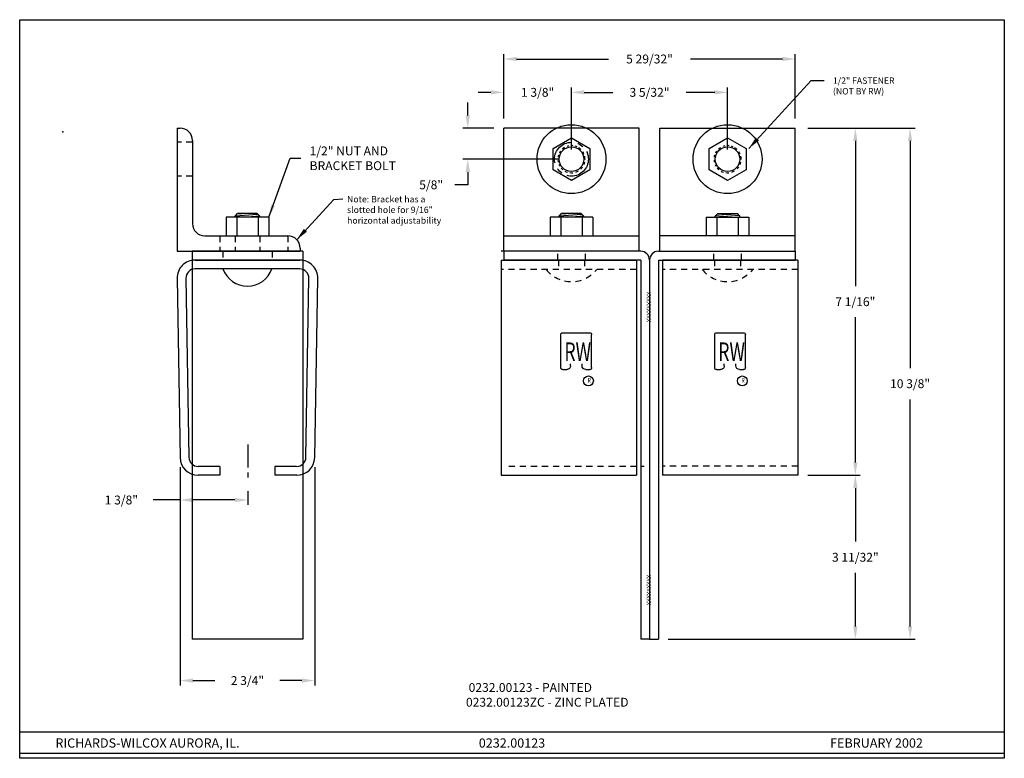
# Model space of a CAD drawing. Extents: x 0 to 41.1, y 0 to 19.3.
import ezdxf
from ezdxf.enums import TextEntityAlignment as Align

# ---------------------------------------------------------------- set-up
doc = ezdxf.new("R2010")
doc.units = 0
doc.header["$LTSCALE"] = 0.5
doc.header["$MEASUREMENT"] = 0
doc.linetypes.add('CENTER', pattern=[2, 1.25, -0.25, 0.25, -0.25])
doc.linetypes.add('HIDDEN', pattern=[0.375, 0.25, -0.125])
doc.layers.get('0').update_dxf_attribs({"linetype": 'CONTINUOUS'})
doc.layers.get('DEFPOINTS').update_dxf_attribs({"linetype": 'CONTINUOUS'})
for name, color, linetype in [('1', 2, 'CONTINUOUS'), ('2', 3, 'HIDDEN'), ('3', 4, 'CENTER'), ('DIM', 2, 'CONTINUOUS'), ('OBJECT', 7, 'CONTINUOUS'), ('TBLOCK', 8, 'CONTINUOUS')]:
    doc.layers.add(name, color=color, linetype=linetype)
doc.styles.add('RS1', font='SIMPLEX.SHX', dxfattribs={"width": 0.75})
doc.styles.get("Standard").update_dxf_attribs({"font": 'romans.shx'})
doc.dimstyles.get("Standard").update_dxf_attribs({"dimscale": 2, "dimtxt": 0.09, "dimasz": 0.13, "dimexe": 0.05, "dimexo": 0.1, "dimgap": 0.09, "dimtad": 0, "dimtih": 1, "dimtoh": 1, "dimdec": 5, "dimzin": 0, "dimtxsty": 'STANDARD', "dimcen": 0.09, "dimclrd": 4, "dimclre": 4, "dimclrt": 256, "dimazin": 3, "dimtfac": 1, "dimtdec": 4, "dimtofl": 0, "dimtmove": 0, "dimatfit": 3, "dimtolj": 1, "dimtzin": 0})

# ---------------------------------------------------------------- blocks, each defined once
blk = doc.blocks.new('*D0')
at = {"layer": 'DEFPOINTS', "color": 0}
for p in [(24.381, 10.39), (25.756, 9.902), (24.381, 9.526)]:
    blk.add_point(p, dxfattribs=at)
at = {"layer": 'DIM', "color": 4}
for p, q in [((24.381, 10.19), (24.381, 9.426)), ((25.756, 9.702), (25.756, 9.426)), ((24.381, 9.526), (23.836, 9.526)), ((25.496, 9.526), (24.641, 9.526))]:
    blk.add_line(p, q, dxfattribs=at)
for points in [[(24.641, 9.57), (24.641, 9.483), (24.381, 9.526)], [(25.496, 9.57), (25.496, 9.483), (25.756, 9.526)]]:
    blk.add_solid(points, dxfattribs=at)
at = {"layer": 'DIM', "insert": (23.188, 9.526), "char_height": 0.18, "attachment_point": 5}
blk.add_mtext('\\A1;1 3/8"', dxfattribs=at)
blk = doc.blocks.new('*D26')
at = {"layer": 'DEFPOINTS', "color": 0}
for p in [(24.381, 10.39), (27.116, 10.39), (27.116, 5.859)]:
    blk.add_point(p, dxfattribs=at)
at = {"layer": 'DIM', "color": 4}
for p, q in [((24.381, 10.19), (24.381, 5.759)), ((27.116, 10.19), (27.116, 5.759)), ((24.641, 5.859), (25.089, 5.859)), ((26.856, 5.859), (26.409, 5.859))]:
    blk.add_line(p, q, dxfattribs=at)
for points in [[(24.641, 5.902), (24.641, 5.816), (24.381, 5.859)], [(26.856, 5.902), (26.856, 5.816), (27.116, 5.859)]]:
    blk.add_solid(points, dxfattribs=at)
at = {"layer": 'DIM', "insert": (25.749, 5.859), "char_height": 0.18, "attachment_point": 5}
blk.add_mtext('\\A1;2 3/4"', dxfattribs=at)
blk = doc.blocks.new('*D27')
at = {"layer": 'DEFPOINTS', "color": 0}
for p in [(36.932, 17.077), (36.932, 10.029), (38.097, 10.029)]:
    blk.add_point(p, dxfattribs=at)
at = {"layer": 'DIM', "color": 4}
for p, q in [((37.132, 17.077), (38.197, 17.077)), ((38.097, 16.817), (38.097, 13.87)), ((38.097, 10.289), (38.097, 13.236)), ((37.132, 10.029), (38.197, 10.029))]:
    blk.add_line(p, q, dxfattribs=at)
for points in [[(38.054, 16.817), (38.141, 16.817), (38.097, 17.077)], [(38.054, 10.289), (38.141, 10.289), (38.097, 10.029)]]:
    blk.add_solid(points, dxfattribs=at)
at = {"layer": 'DIM', "insert": (38.097, 13.553), "char_height": 0.18, "attachment_point": 5}
blk.add_mtext('\\A1;7 1/16"', dxfattribs=at)
blk = doc.blocks.new('*D28')
at = {"layer": 'DEFPOINTS', "color": 0}
for p in [(36.932, 17.077), (34.095, 6.698), (39.209, 6.698)]:
    blk.add_point(p, dxfattribs=at)
at = {"layer": 'DIM', "color": 4}
for p, q in [((37.132, 17.077), (39.309, 17.077)), ((39.209, 16.817), (39.209, 12.205)), ((39.209, 6.958), (39.209, 11.57)), ((34.295, 6.698), (39.309, 6.698))]:
    blk.add_line(p, q, dxfattribs=at)
for points in [[(39.166, 16.817), (39.252, 16.817), (39.209, 17.077)], [(39.166, 6.958), (39.252, 6.958), (39.209, 6.698)]]:
    blk.add_solid(points, dxfattribs=at)
at = {"layer": 'DIM', "insert": (39.209, 11.888), "char_height": 0.18, "attachment_point": 5}
blk.add_mtext('\\A1;10 3/8"', dxfattribs=at)
blk = doc.blocks.new('*D29')
at = {"layer": 'DEFPOINTS', "color": 0}
for p in [(36.932, 10.029), (34.295, 6.698), (38.097, 6.698)]:
    blk.add_point(p, dxfattribs=at)
at = {"layer": 'DIM', "color": 4}
for p, q in [((37.132, 10.029), (38.197, 10.029)), ((38.097, 9.769), (38.097, 8.681)), ((38.097, 6.958), (38.097, 8.046)), ((34.495, 6.698), (38.197, 6.698))]:
    blk.add_line(p, q, dxfattribs=at)
for points in [[(38.054, 9.769), (38.141, 9.769), (38.097, 10.029)], [(38.054, 6.958), (38.141, 6.958), (38.097, 6.698)]]:
    blk.add_solid(points, dxfattribs=at)
at = {"layer": 'DIM', "insert": (38.097, 8.363), "char_height": 0.18, "attachment_point": 5}
blk.add_mtext('\\A1;3 11/32"', dxfattribs=at)
blk = doc.blocks.new('*D30')
at = {"layer": 'DEFPOINTS', "color": 0}
for p in [(36.876, 18.482), (30.956, 17.077), (36.876, 17.077)]:
    blk.add_point(p, dxfattribs=at)
at = {"layer": 'DIM', "color": 4}
for p, q in [((30.956, 17.277), (30.956, 18.582)), ((31.216, 18.482), (33.085, 18.482)), ((36.616, 18.482), (34.747, 18.482)), ((36.876, 17.277), (36.876, 18.582))]:
    blk.add_line(p, q, dxfattribs=at)
for points in [[(31.216, 18.526), (31.216, 18.439), (30.956, 18.482)], [(36.616, 18.526), (36.616, 18.439), (36.876, 18.482)]]:
    blk.add_solid(points, dxfattribs=at)
at = {"layer": 'DIM', "insert": (33.916, 18.482), "char_height": 0.18, "attachment_point": 5}
blk.add_mtext('\\A1;5 29/32"', dxfattribs=at)
blk = doc.blocks.new('*D31')
at = {"layer": 'DEFPOINTS', "color": 0}
for p in [(32.331, 17.805), (30.956, 17.077), (32.331, 16.447)]:
    blk.add_point(p, dxfattribs=at)
at = {"layer": 'DIM', "color": 4}
for p, q in [((30.696, 17.805), (30.436, 17.805)), ((30.956, 17.277), (30.956, 17.905)), ((32.331, 16.647), (32.331, 17.905)), ((32.591, 17.805), (32.851, 17.805))]:
    blk.add_line(p, q, dxfattribs=at)
for points in [[(30.696, 17.849), (30.696, 17.762), (30.956, 17.805)], [(32.591, 17.849), (32.591, 17.762), (32.331, 17.805)]]:
    blk.add_solid(points, dxfattribs=at)
at = {"layer": 'DIM', "insert": (31.643, 17.805), "char_height": 0.18, "attachment_point": 5}
blk.add_mtext('\\A1;1 3/8"', dxfattribs=at)
blk = doc.blocks.new('*D32')
at = {"layer": 'DEFPOINTS', "color": 0}
for p in [(35.501, 17.805), (32.331, 16.447), (35.501, 16.447)]:
    blk.add_point(p, dxfattribs=at)
at = {"layer": 'DIM', "color": 4}
for p, q in [((32.331, 16.647), (32.331, 17.905)), ((32.591, 17.805), (33.17, 17.805)), ((35.241, 17.805), (34.662, 17.805)), ((35.501, 16.647), (35.501, 17.905))]:
    blk.add_line(p, q, dxfattribs=at)
for points in [[(32.591, 17.849), (32.591, 17.762), (32.331, 17.805)], [(35.241, 17.849), (35.241, 17.762), (35.501, 17.805)]]:
    blk.add_solid(points, dxfattribs=at)
at = {"layer": 'DIM', "insert": (33.916, 17.805), "char_height": 0.18, "attachment_point": 5}
blk.add_mtext('\\A1;3 5/32"', dxfattribs=at)
blk = doc.blocks.new('*D33')
at = {"layer": 'DEFPOINTS', "color": 0}
for p in [(30.956, 17.077), (30.225, 16.447), (32.275, 16.447)]:
    blk.add_point(p, dxfattribs=at)
at = {"layer": 'DIM', "color": 4}
for p, q in [((30.225, 17.337), (30.225, 17.597)), ((30.756, 17.077), (30.125, 17.077)), ((32.075, 16.447), (30.125, 16.447)), ((30.225, 16.187), (30.225, 15.927)), ((30.225, 15.927), (29.965, 15.927))]:
    blk.add_line(p, q, dxfattribs=at)
for points in [[(30.182, 17.337), (30.269, 17.337), (30.225, 17.077)], [(30.182, 16.187), (30.269, 16.187), (30.225, 16.447)]]:
    blk.add_solid(points, dxfattribs=at)
at = {"layer": 'DIM', "insert": (29.481, 15.927), "char_height": 0.18, "attachment_point": 5}
blk.add_mtext('\\A1;5/8"', dxfattribs=at)
blk = doc.blocks.new('HEX_NUT___IN__-TOP')
blk.add_lwpolyline([(0, 0.433), (0.37499, 0.2165), (0.37499, -0.2165), (0, -0.433), (-0.374989, -0.2165), (-0.374989, 0.2165)], close=True)
blk.add_circle((0, 0), 0.25)
for start, end in [(121.5204, 132.499), (102.1558, 109.0839), (83.02986, 92.07457), (65.64799, 73.75796), (45.60412, 56.95113), (162.9653, 171.4578), (144.3352, 153.3268), (22.52246, 33.66481), (358.3348, 12.45274), (183.81, 192.8543), (202.9611, 211.4995), (220.6033, 230.6965), (314.2007, 325.4409), (336.3691, 347.3209), (241.4173, 252.6732), (262.6018, 275.4318), (288.2313, 301.6)]:
    blk.add_arc((0, 0), 0.275523, start, end)
blk = doc.blocks.new('NOTE')
at = {"layer": 'DIM', "insert": (1.027, 0.586), "char_height": 0.12937, "width": 3.598, "attachment_point": 4}
blk.add_mtext('Note: Bracket has a\\P slotted hole for 9/16"\\P horizontal adjustability', dxfattribs=at)
at = {"layer": 'DIM', "color": 4}
blk.add_leader([(0.003, -0.004), (0.761, 0.815), (0.942, 0.827)], dimstyle='STANDARD', dxfattribs=at)

msp = doc.modelspace()

# ---------------------------------------------------------------- linework, layer by layer
at = {"layer": '1'}
for p, q in [((24.31942, 17.077147), (24.31942, 14.577203)), ((24.31942, 17.077147), (24.381919, 17.077147)), ((33.70572, 17.077147), (30.955758, 17.077147)), ((30.955758, 14.577203), (30.955758, 17.077147)), ((33.70572, 14.577203), (33.70572, 17.077147)), ((34.12635, 14.577203), (34.12635, 17.077147)), ((34.12635, 17.077147), (36.876312, 17.077147)), ((36.876312, 14.577203), (36.876312, 17.077147)), ((24.631913, 16.827152), (24.631913, 15.139691)), ((26.181697, 15.26757), (25.315692, 15.26757)), ((25.315692, 15.26757), (25.315692, 14.889696)), ((25.4987, 15.293084), (25.548699, 15.343083)), ((25.4987, 15.293663), (25.962405, 15.329368)), ((25.4987, 15.26757), (25.4987, 15.293084)), ((25.532193, 15.26757), (25.532193, 14.889696)), ((25.541038, 15.335422), (25.640532, 15.343083)), ((25.94869, 15.343083), (25.548699, 15.343083)), ((25.659831, 15.26757), (25.998689, 15.293663)), ((25.998689, 15.293084), (25.94869, 15.343083)), ((25.965196, 15.26757), (25.965196, 14.889696)), ((25.998689, 15.26757), (25.998689, 15.293084)), ((26.181697, 15.26757), (26.181697, 14.889696)), ((32.763742, 15.26757), (31.897736, 15.26757)), ((31.897736, 15.26757), (31.897736, 14.889696)), ((32.080745, 15.293084), (32.130744, 15.343083)), ((32.080745, 15.293663), (32.544449, 15.329368)), ((32.080745, 15.26757), (32.080745, 15.293084)), ((32.114238, 15.26757), (32.114238, 14.889696)), ((32.123082, 15.335422), (32.222577, 15.343083)), ((32.530734, 15.343083), (32.130744, 15.343083)), ((32.241876, 15.26757), (32.580733, 15.293663)), ((32.580733, 15.293084), (32.530734, 15.343083)), ((32.54724, 15.26757), (32.54724, 14.889696)), ((32.580733, 15.26757), (32.580733, 15.293084)), ((32.763742, 15.26757), (32.763742, 14.889696)), ((35.068328, 15.26757), (35.934334, 15.26757)), ((35.068328, 15.26757), (35.068328, 14.889696)), ((35.251337, 15.293084), (35.301335, 15.343083)), ((35.590194, 15.26757), (35.251337, 15.293663)), ((35.251337, 15.26757), (35.251337, 15.293084)), ((35.284829, 15.26757), (35.284829, 14.889696)), ((35.751325, 15.293663), (35.28762, 15.329368)), ((35.301335, 15.343083), (35.701326, 15.343083)), ((35.708987, 15.335422), (35.609493, 15.343083)), ((35.751325, 15.293084), (35.701326, 15.343083)), ((35.717832, 15.26757), (35.717832, 14.889696)), ((35.751325, 15.26757), (35.751325, 15.293084)), ((35.934334, 15.26757), (35.934334, 14.889696)), ((24.881908, 14.889696), (26.569369, 14.889696)), ((30.955758, 14.889696), (33.70572, 14.889696)), ((36.876312, 14.889696), (34.12635, 14.889696)), ((26.819364, 14.639702), (26.819364, 14.577203)), ((24.31942, 14.577203), (26.819364, 14.577203)), ((24.623694, 14.577203), (24.623694, 6.697903)), ((26.873694, 14.577203), (24.623694, 14.577203)), ((26.873669, 14.577203), (24.62372, 14.577203)), ((26.811022, 14.577203), (24.686367, 14.577203)), ((26.873694, 14.577203), (26.873694, 6.697903)), ((33.650349, 14.577203), (30.900386, 14.577203)), ((30.956802, 14.577203), (30.956802, 14.397907)), ((33.736739, 14.577203), (31.012173, 14.577203)), ((34.095331, 14.577203), (36.875268, 14.577203)), ((34.12635, 14.577203), (36.876312, 14.577203)), ((36.875268, 14.577203), (36.875268, 14.397907)), ((26.873694, 14.397903), (24.623694, 14.397903)), ((26.873669, 14.397907), (24.62372, 14.397907)), ((24.686367, 14.397907), (26.811022, 14.397907)), ((26.810717, 14.21861), (24.686672, 14.21861)), ((30.900386, 14.397907), (33.650349, 14.397907)), ((30.900386, 14.397907), (30.900386, 10.028667)), ((33.736739, 14.397907), (30.956802, 14.397907)), ((33.650349, 14.397907), (33.650349, 10.028667)), ((33.736739, 14.397907), (33.736739, 6.698081)), ((33.916035, 14.397907), (33.916035, 6.698081)), ((33.916035, 14.397907), (33.916035, 6.698081)), ((34.095331, 14.397907), (36.875268, 14.397907)), ((34.095331, 14.397907), (34.095331, 6.698081)), ((34.181721, 14.397907), (34.181721, 10.028667)), ((36.931684, 14.397907), (34.181721, 14.397907)), ((36.931684, 14.397907), (36.931684, 10.028667)), ((24.31942, 14.024981), (24.381452, 10.389731)), ((24.498699, 14.027574), (24.560721, 10.392923)), ((26.936668, 10.392923), (26.99869, 14.027574)), ((27.115937, 10.389731), (27.177969, 14.024981)), ((25.188702, 10.207964), (24.748694, 10.207964)), ((25.188702, 10.207964), (25.188702, 10.028667)), ((26.748695, 10.207964), (26.308687, 10.207964)), ((26.308687, 10.207964), (26.308687, 10.028667)), ((25.188702, 10.028667), (24.748399, 10.028667)), ((26.74899, 10.028667), (26.308687, 10.028667)), ((30.900386, 10.028667), (33.650349, 10.028667)), ((36.931684, 10.028667), (34.181721, 10.028667)), ((26.873694, 6.697903), (24.623694, 6.697903)), ((33.916035, 6.698081), (33.736739, 6.698081)), ((33.916035, 6.698081), (34.095331, 6.698081))]:
    msp.add_line(p, q, dxfattribs=at)
for centre, radius, start, end in [((24.381919, 16.827152), 0.249994, 0, 90), ((24.881908, 15.139691), 0.249994, 180, 270), ((26.569369, 14.639702), 0.249994, 0, 90), ((33.736739, 14.397907), 0.179296, 0, 90), ((34.095331, 14.397907), 0.179296, 90, 180), ((24.686367, 14.030912), 0.366995, 90, 180.9260211), ((24.686672, 14.030612), 0.187997, 90, 180.9260211), ((25.748694, 14.397907), 0.527697, 199.8630864, 340.1369136), ((26.810717, 14.030612), 0.187997, 359.0739789, 90), ((26.811022, 14.030912), 0.366995, 359.0739789, 90), ((24.748399, 10.395662), 0.366995, 180.9260211, 270), ((24.748694, 10.395962), 0.187997, 180.9260211, 270), ((26.748695, 10.395962), 0.187997, 270, 359.0739789), ((26.74899, 10.395662), 0.366995, 270, 359.0739789)]:
    msp.add_arc(centre, radius, start, end, dxfattribs=at)
at = {"layer": '2'}
for p, q in [((24.631913, 16.791161), (24.31942, 16.791161)), ((24.631913, 16.103161), (24.31942, 16.103161)), ((25.18942, 14.889696), (25.18942, 14.577203)), ((25.4987, 14.889696), (25.4987, 14.577203)), ((25.998689, 14.889696), (25.998689, 14.577203)), ((26.56942, 14.889696), (26.56942, 14.577203)), ((25.248694, 14.577203), (25.248694, 14.397903)), ((26.248694, 14.577203), (26.248694, 14.397903))]:
    msp.add_line(p, q, dxfattribs=at)
at = {"layer": '3'}
msp.add_circle((32.330739, 16.447161), 0.34375, dxfattribs=at)
at = {"layer": 'OBJECT', "color": 3, "linetype": 'HIDDEN'}
for p, q in [((32.051298, 14.397907), (32.051298, 14.585407)), ((32.613798, 14.397907), (32.613798, 14.585407)), ((35.22189, 14.397907), (35.22189, 14.585407)), ((35.78439, 14.397907), (35.78439, 14.585407)), ((33.650386, 14.210407), (30.900386, 14.210407)), ((32.065133, 14.397907), (32.065133, 14.210407)), ((32.596383, 14.397907), (32.596383, 14.210407)), ((36.931721, 14.210407), (34.181721, 14.210407)), ((35.235725, 14.397907), (35.235725, 14.210407)), ((35.766975, 14.397907), (35.766975, 14.210407)), ((31.056684, 10.216167), (33.806684, 10.216167)), ((36.931684, 10.216167), (34.181684, 10.216167))]:
    msp.add_line(p, q, dxfattribs=at)
at = {"layer": 'OBJECT'}
for p, q in [((32.115156, 12.213579), (32.115156, 12.883612)), ((32.152656, 12.923614), (32.702656, 12.923614)), ((32.740156, 12.213579), (32.740156, 12.883612)), ((35.240156, 12.213579), (35.240156, 12.883612)), ((35.277656, 12.923614), (35.827656, 12.923614)), ((35.865156, 12.213579), (35.865156, 12.883612)), ((32.310156, 12.253581), (32.310156, 12.293583)), ((32.545156, 12.253581), (32.545156, 12.293583)), ((35.435156, 12.253581), (35.435156, 12.293583)), ((35.670156, 12.253581), (35.670156, 12.293583)), ((32.152656, 12.173577), (32.235156, 12.173577)), ((32.620156, 12.173577), (32.702656, 12.173577)), ((35.277656, 12.173577), (35.360156, 12.173577)), ((35.745156, 12.173577), (35.827656, 12.173577))]:
    msp.add_line(p, q, dxfattribs=at)
at = {"layer": 'OBJECT', "color": 1, "linetype": 'CENTER', "ltscale": 0.75}
msp.add_line((25.756452, 10.65361), (25.756452, 9.902058), dxfattribs=at)
at = {"layer": 'OBJECT'}
for centre, radius in [((32.330739, 16.447161), 0.7), ((35.501331, 16.447161), 0.7), ((32.675496, 11.945221), 0.1), ((35.800496, 11.945221), 0.1)]:
    msp.add_circle(centre, radius, dxfattribs=at)
at = {"layer": 'OBJECT', "color": 3, "linetype": 'HIDDEN'}
for centre in [(32.330758, 14.617146), (35.50135, 14.617146)]:
    msp.add_arc(centre, 0.656738, 218.2672864, 321.7327136, dxfattribs=at)
at = {"layer": 'OBJECT', "extrusion": (0, 0, -1)}
for centre, major_axis, start_param, end_param in [((32.152656, 12.883612), (0, 0.040002), 4.71238898, 6.283185307), ((32.702656, 12.883612), (0, 0.040002), 0, 1.570796327), ((35.277656, 12.883612), (0, 0.040002), 4.71238898, 6.283185307), ((35.827656, 12.883612), (0, 0.040002), 0, 1.570796327), ((32.152656, 12.213579), (0, 0.040002), 3.141592654, 4.71238898), ((32.235156, 12.253581), (0, 0.080004), 1.570796327, 3.141592654), ((32.620156, 12.253581), (0, 0.080004), 3.141592654, 4.71238898), ((32.702656, 12.213579), (0, 0.040002), 1.570796327, 3.141592654), ((35.277656, 12.213579), (0, 0.040002), 3.141592654, 4.71238898), ((35.360156, 12.253581), (0, 0.080004), 1.570796327, 3.141592654), ((35.745156, 12.253581), (0, 0.080004), 3.141592654, 4.71238898), ((35.827656, 12.213579), (0, 0.040002), 1.570796327, 3.141592654)]:
    msp.add_ellipse(centre, major_axis=major_axis, ratio=0.937453127, start_param=start_param, end_param=end_param, dxfattribs=at)
at = {"layer": 'TBLOCK'}
msp.add_lwpolyline([(21.122819, 4.280232), (21.122819, 19.280232), (41.122819, 19.280232), (41.122819, 4.280232)], close=True, dxfattribs=at)
for points in [[(21.122819, 4.814733), (41.122819, 4.814733)], [(21.122819, 4.385088), (41.122819, 4.385088)]]:
    msp.add_lwpolyline(points, dxfattribs=at)
msp.add_point((22, 17), dxfattribs=at)

# ---------------------------------------------------------------- block references
for p in [(32.330739, 16.447161), (35.501331, 16.447161)]:
    msp.add_blockref('HEX_NUT___IN__-TOP', p)
at = {"layer": '2'}
msp.add_blockref('NOTE', (26.746142, 14.816475), dxfattribs=at)

# ---------------------------------------------------------------- texts
at = {"layer": '1'}
for p in [(33.916035, 13.447929), (33.916035, 7.698059)]:
    msp.add_text('XXXXXXXXX', height=0.0879988, rotation=90, dxfattribs=at).set_placement(p, align=Align.MIDDLE)
at = {"layer": 'DIM'}
for s, insert, char_height, attachment_point in [('\\A1;1/2" FASTENER\\P(NOT BY RW)', (37.642306, 18.107079), 0.129375, 1), ('\\A1;1/2" NUT AND\\PBRACKET BOLT', (27.011778, 16.465136), 0.18, 4), (' 0232.00123 - PAINTED\\P0232.00123ZC - ZINC PLATED', (30.187239, 5.545266), 0.18, 4)]:
    msp.add_mtext(s, dxfattribs=dict(at, insert=insert, char_height=char_height, attachment_point=attachment_point))
at = {"layer": 'OBJECT', "style": 'RS1', "width": 0.70309}
for p in [(32.187219, 12.352113), (35.312219, 12.352113)]:
    msp.add_text('RW', height=0.373352, dxfattribs=at).set_placement(p)
at = {"layer": 'OBJECT', "width": 0.8}
for p in [(32.65605, 11.906362), (35.78105, 11.906362)]:
    msp.add_text('R', height=0.1, dxfattribs=at).set_placement(p)
at = {"layer": 'TBLOCK'}
for s, p in [('RICHARDS-WILCOX AURORA, IL.', (23.718953, 4.497205)), ('0232.00123', (31.122819, 4.497205)), ('FEBRUARY 2002', (38.526684, 4.497205))]:
    msp.add_text(s, height=0.1875, dxfattribs=at).set_placement(p, align=Align.CENTER)

# ---------------------------------------------------------------- dimensions: what is measured, and where the dimension line sits
at = {"layer": 'DIM'}
for base, p1, p2, picture, middle in [((36.876312, 18.482252), (30.955758, 17.077147), (36.876312, 17.077147), '*D30', (33.916035, 18.482252)), ((32.330739, 17.805492), (30.955758, 17.077147), (32.330739, 16.447161), '*D31', (31.643248, 17.805492)), ((35.501331, 17.805492), (32.330739, 16.447161), (35.501331, 16.447161), '*D32', (33.916035, 17.805492)), ((27.1159373, 5.8589611), (24.3814517, 10.3897306), (27.1159373, 10.3897306), '*D26', (25.7486945, 5.8589611))]:
    dim = msp.add_linear_dim(base=base, p1=p1, p2=p2, dimstyle='STANDARD', override={"dimpost": '"'}, dxfattribs=at)
    dim.commit()
    dim.dimension.update_dxf_attribs({"geometry": picture, "text_midpoint": middle})
for base, p1, p2, picture, middle in [((30.225254, 16.447161), (30.955758, 17.077147), (32.275367, 16.447161), '*D33', (29.480968, 15.927161)), ((39.209094, 6.698081), (36.931684, 17.077147), (34.095331, 6.698081), '*D28', (39.209094, 11.887614)), ((38.097366, 10.028667), (36.931684, 17.077147), (36.931684, 10.028667), '*D27', (38.097366, 13.552907)), ((38.097366, 6.698081), (36.931684, 10.028667), (34.295331, 6.698081), '*D29', (38.097366, 8.363374))]:
    dim = msp.add_linear_dim(base=base, p1=p1, p2=p2, angle=90, dimstyle='STANDARD', override={"dimpost": '"'}, dxfattribs=at)
    dim.commit()
    dim.dimension.update_dxf_attribs({"geometry": picture, "text_midpoint": middle})
dim = msp.add_linear_dim(base=(24.381452, 9.526286), p1=(25.756452, 9.902058), p2=(24.381452, 10.389731), dimstyle='STANDARD', override={"dimpost": '"'}, dxfattribs=at)
dim.commit()
dim.dimension.update_dxf_attribs({"geometry": '*D0', "text_midpoint": (23.188418, 9.526286), "dimtype": 160})

# ---------------------------------------------------------------- leaders
at = {"layer": 'DIM', "annotation_type": 0, "has_hookline": 1, "hookline_direction": 0, "text_width": 1.484732}
msp.add_leader([(35.931692, 16.663661), (37.202306, 18.042392), (37.462306, 18.042392)], dimstyle='STANDARD', override={"dimgap": 0.09, "dimtad": 0}, dxfattribs=at)
at = {"layer": 'DIM', "color": 4, "annotation_type": 0, "has_hookline": 1, "hookline_direction": 0, "text_width": 1.971429}
msp.add_leader([(26.181697, 15.26757), (26.61579, 16.465136), (26.831778, 16.465136)], dimstyle='STANDARD', dxfattribs=at)

doc.saveas('drawing.dxf')
